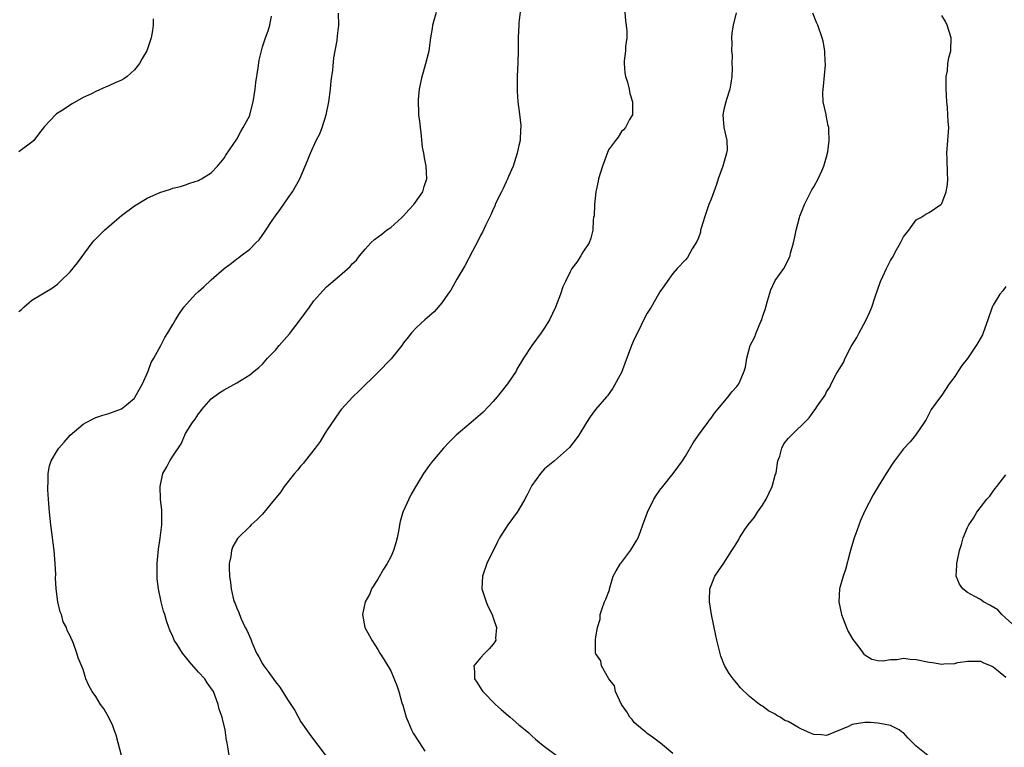
# Model space of a CAD drawing. Units: inches. Extents: x 2610000 to 2613000, y 1533000 to 1536000.
# Drawn here: x 2612551 to 2612705, y 1534306 to 1534420 of the extents above; entities that cross this region are included whole.
import ezdxf

# ---------------------------------------------------------------- set-up
doc = ezdxf.new("R2010")
doc.units = ezdxf.units.IN
doc.header["$MEASUREMENT"] = 0
doc.layers.add('LD26101533_10ft', color=254, linetype='Continuous')

msp = doc.modelspace()

# ---------------------------------------------------------------- linework, layer by layer
at = {"layer": 'LD26101533_10ft'}
for points, elevation in [([(2612551, 1534374.3), (2612551.38, 1534374.62), (2612551.76, 1534375), (2612553, 1534376.09), (2612556.08, 1534377.92), (2612557, 1534378.55), (2612557.24, 1534378.76), (2612557.45, 1534379), (2612559, 1534380.52), (2612560.11, 1534381.89), (2612562.42, 1534385), (2612562.68, 1534385.32), (2612563.66, 1534386.34), (2612564.36, 1534387), (2612566.65, 1534389), (2612567, 1534389.28), (2612569, 1534390.79), (2612571, 1534391.97), (2612573, 1534392.9), (2612574.62, 1534393.38), (2612575, 1534393.56), (2612576.18, 1534393.82), (2612577, 1534394.08), (2612577.67, 1534394.33), (2612579, 1534394.73), (2612579.16, 1534394.84), (2612579.47, 1534395), (2612581, 1534395.97), (2612581.99, 1534397), (2612583, 1534398.21), (2612583.3, 1534398.7), (2612585, 1534401.22), (2612585.62, 1534402.38), (2612586, 1534403), (2612587, 1534404.9), (2612587.04, 1534405), (2612587.54, 1534407), (2612587.84, 1534409), (2612587.95, 1534410.05), (2612588.32, 1534412.32), (2612588.48, 1534413.52), (2612588.82, 1534415), (2612589, 1534415.63), (2612589.45, 1534417), (2612589.88, 1534418.12), (2612590.15, 1534419), (2612590.38, 1534420.38)], 8260), ([(2612571.96, 1534419.96), (2612571.93, 1534419), (2612571.83, 1534418.17), (2612571.65, 1534417), (2612570.94, 1534415), (2612570.21, 1534413.79), (2612569.8, 1534413), (2612569, 1534412.02), (2612567.86, 1534411), (2612567.36, 1534410.64), (2612567, 1534410.42), (2612566.02, 1534409.98), (2612565, 1534409.5), (2612564.61, 1534409.39), (2612563, 1534408.66), (2612562.29, 1534408.29), (2612561, 1534407.69), (2612559.28, 1534406.72), (2612557.63, 1534405.63), (2612556.85, 1534405.15), (2612556.68, 1534405), (2612555, 1534403.19), (2612554.03, 1534401.97), (2612553.32, 1534401), (2612553, 1534400.71), (2612551, 1534399.21)], 8270), ([(2612566.98, 1534305), (2612566.5, 1534307), (2612566.18, 1534308.18), (2612565.85, 1534309), (2612565.67, 1534309.67), (2612565, 1534310.94), (2612564.27, 1534312.27), (2612563.73, 1534313), (2612563, 1534314.21), (2612562.43, 1534315), (2612561.92, 1534315.92), (2612561.45, 1534317), (2612561, 1534318.46), (2612560.25, 1534320.25), (2612560.04, 1534321), (2612559.52, 1534322.48), (2612559.29, 1534323), (2612559.19, 1534323.19), (2612559, 1534323.68), (2612558.53, 1534324.53), (2612558.4, 1534325), (2612557.9, 1534325.9), (2612557.61, 1534327), (2612557.42, 1534327.42), (2612557.08, 1534329), (2612556.81, 1534331), (2612556.72, 1534332.72), (2612556.74, 1534333.26), (2612556.67, 1534335), (2612556.5, 1534337), (2612555.97, 1534341), (2612555.75, 1534343), (2612555.6, 1534345), (2612555.52, 1534346.48), (2612555.52, 1534347), (2612555.58, 1534347.58), (2612555.56, 1534349), (2612555.78, 1534350.22), (2612556.03, 1534351), (2612557, 1534352.64), (2612557.23, 1534353), (2612558.07, 1534353.93), (2612559, 1534355.01), (2612561, 1534356.71), (2612561.5, 1534357), (2612562.48, 1534357.52), (2612563, 1534357.75), (2612563.94, 1534358.06), (2612565, 1534358.38), (2612567, 1534359.11), (2612567.76, 1534359.76), (2612569, 1534360.77), (2612569.15, 1534361), (2612570.26, 1534363), (2612571.15, 1534365), (2612571.63, 1534366.37), (2612572.02, 1534367), (2612573.13, 1534369), (2612573.74, 1534370.26), (2612574.21, 1534371), (2612575, 1534372.29), (2612575.4, 1534373), (2612576.03, 1534373.97), (2612576.74, 1534375), (2612578.53, 1534377), (2612579, 1534377.45), (2612579.84, 1534378.16), (2612581, 1534379.27), (2612583, 1534381.01), (2612584.17, 1534381.83), (2612585, 1534382.52), (2612585.28, 1534382.72), (2612585.64, 1534383), (2612587, 1534384.03), (2612587.95, 1534385), (2612588.49, 1534385.51), (2612589.33, 1534386.67), (2612589.52, 1534387), (2612590.5, 1534388.5), (2612591, 1534389.23), (2612591.76, 1534390.24), (2612593, 1534392.06), (2612593.68, 1534393), (2612594.81, 1534395), (2612595.67, 1534397), (2612596.05, 1534397.95), (2612596.46, 1534399), (2612597.38, 1534401), (2612597.95, 1534402.05), (2612598.29, 1534403), (2612598.92, 1534405), (2612599.32, 1534407), (2612599.59, 1534409), (2612599.72, 1534410.28), (2612599.95, 1534411.95), (2612600.12, 1534413.88), (2612600.32, 1534415), (2612600.62, 1534416.62), (2612600.7, 1534417.3), (2612600.92, 1534419), (2612600.87, 1534420.87)], 8250), ([(2612583.78, 1534305), (2612583.61, 1534306.39), (2612583.49, 1534307), (2612583.38, 1534307.38), (2612583.19, 1534309), (2612582.75, 1534310.75), (2612582.71, 1534311), (2612582.26, 1534312.26), (2612582.09, 1534313), (2612581.56, 1534314.44), (2612581.33, 1534315), (2612580.37, 1534316.37), (2612580, 1534317), (2612579, 1534318.04), (2612577.63, 1534319.63), (2612577, 1534320.42), (2612576.71, 1534320.71), (2612576.49, 1534321), (2612575.66, 1534322.34), (2612575.23, 1534323), (2612575.16, 1534323.16), (2612575, 1534323.57), (2612574.55, 1534324.55), (2612574.4, 1534325), (2612574.02, 1534326.02), (2612573.75, 1534327), (2612573.56, 1534327.56), (2612573.19, 1534329), (2612572.75, 1534331), (2612572.57, 1534332.57), (2612572.55, 1534333), (2612572.57, 1534333.43), (2612572.56, 1534335), (2612572.76, 1534337.24), (2612573, 1534338.56), (2612573.05, 1534338.94), (2612573.29, 1534341), (2612573.31, 1534341.31), (2612573.28, 1534343.28), (2612573.09, 1534345), (2612573.03, 1534346.97), (2612573.47, 1534349), (2612574.08, 1534350.08), (2612574.56, 1534351), (2612575, 1534351.72), (2612576.33, 1534353.67), (2612576.89, 1534355), (2612577, 1534355.24), (2612578.08, 1534357), (2612578.5, 1534357.5), (2612579, 1534358.36), (2612579.3, 1534358.7), (2612579.52, 1534359), (2612581, 1534360.68), (2612581.4, 1534361), (2612582.36, 1534361.64), (2612583, 1534362.09), (2612585, 1534363.18), (2612587, 1534364.4), (2612587.68, 1534365), (2612588.42, 1534365.58), (2612589, 1534366.08), (2612589.8, 1534367), (2612591, 1534368.25), (2612591.62, 1534369), (2612593.2, 1534370.8), (2612594.88, 1534373), (2612596.34, 1534375), (2612597, 1534375.95), (2612597.96, 1534377), (2612598.44, 1534377.56), (2612599, 1534378.15), (2612601, 1534379.86), (2612602.66, 1534381.34), (2612603, 1534381.74), (2612603.67, 1534382.33), (2612604.13, 1534383), (2612605, 1534384.04), (2612605.89, 1534385), (2612606.48, 1534385.52), (2612607.63, 1534386.37), (2612608.36, 1534387), (2612609, 1534387.43), (2612610.74, 1534389), (2612611, 1534389.26), (2612611.82, 1534390.18), (2612612.62, 1534391), (2612614.01, 1534393), (2612614.21, 1534393.79), (2612614.63, 1534395), (2612614.54, 1534397), (2612614.28, 1534398.28), (2612614.17, 1534399), (2612613.97, 1534399.97), (2612613.73, 1534402.26), (2612613.63, 1534403), (2612613.58, 1534403.58), (2612613.41, 1534405), (2612613.41, 1534405.41), (2612613.31, 1534407), (2612613.35, 1534407.35), (2612613.49, 1534409), (2612613.91, 1534411), (2612614.47, 1534413), (2612614.99, 1534415), (2612615.28, 1534417), (2612615.51, 1534418.49), (2612615.56, 1534419), (2612615.76, 1534419.76), (2612616.13, 1534421)], 8240), ([(2612629.19, 1534421), (2612629, 1534419.34), (2612628.97, 1534419), (2612628.91, 1534417.09), (2612628.9, 1534415), (2612628.86, 1534413.14), (2612628.75, 1534411), (2612628.71, 1534408.71), (2612628.83, 1534407), (2612629.1, 1534405.1), (2612629.31, 1534403.31), (2612629.31, 1534403), (2612629.25, 1534402.75), (2612629.18, 1534401), (2612629, 1534400.22), (2612628.75, 1534399), (2612628.1, 1534397), (2612627.38, 1534395.38), (2612627.17, 1534394.83), (2612627, 1534394.52), (2612626.52, 1534393.48), (2612626.27, 1534393), (2612625.58, 1534391.58), (2612625.32, 1534391), (2612625.24, 1534390.76), (2612625, 1534390.29), (2612624.62, 1534389.38), (2612624.41, 1534389), (2612623.83, 1534387.83), (2612623.31, 1534386.69), (2612623, 1534386.14), (2612622.62, 1534385.38), (2612621.74, 1534383.74), (2612620.55, 1534381.45), (2612619.33, 1534379.33), (2612618.38, 1534377.62), (2612617.92, 1534377), (2612617, 1534375.67), (2612615.77, 1534374.23), (2612614.34, 1534373), (2612613, 1534371.79), (2612612.26, 1534371), (2612611.7, 1534370.3), (2612611, 1534369.4), (2612610.72, 1534369), (2612609.08, 1534366.92), (2612607, 1534364.81), (2612604.06, 1534361.94), (2612603.08, 1534361), (2612601.28, 1534359), (2612601, 1534358.65), (2612600.32, 1534357.68), (2612599, 1534355.66), (2612598.59, 1534355), (2612597.97, 1534354.03), (2612597.23, 1534353), (2612595.66, 1534351), (2612595.38, 1534350.62), (2612595, 1534350.23), (2612594.47, 1534349.53), (2612594, 1534349), (2612592.4, 1534347), (2612591.86, 1534346.14), (2612590.34, 1534344.34), (2612589, 1534342.7), (2612588.16, 1534341.84), (2612587.23, 1534341), (2612587, 1534340.74), (2612585.18, 1534339), (2612585.1, 1534338.9), (2612584.37, 1534337.63), (2612584.16, 1534337), (2612584.05, 1534336.05), (2612583.81, 1534335), (2612583.77, 1534334.23), (2612583.84, 1534333), (2612584.01, 1534332.01), (2612584.1, 1534331), (2612584.44, 1534329.56), (2612584.6, 1534329), (2612584.73, 1534328.73), (2612585, 1534328.02), (2612585.31, 1534327.31), (2612585.39, 1534327), (2612585.68, 1534326.32), (2612586.31, 1534325), (2612586.55, 1534324.55), (2612587.15, 1534323.15), (2612587.31, 1534322.69), (2612588.08, 1534321), (2612588.43, 1534320.43), (2612589, 1534319.33), (2612589.19, 1534319), (2612589.98, 1534317.98), (2612591, 1534316.49), (2612591.68, 1534315.68), (2612592.13, 1534315), (2612593, 1534313.6), (2612593.4, 1534313), (2612594.02, 1534312.02), (2612595, 1534310.29), (2612595.85, 1534309), (2612596.32, 1534308.32), (2612598.93, 1534304.93)], 8230), ([(2612645.53, 1534421), (2612645.65, 1534419.65), (2612645.82, 1534418.18), (2612645.83, 1534417), (2612645.65, 1534415.65), (2612645.65, 1534415), (2612645.44, 1534413.44), (2612645.43, 1534413), (2612645.54, 1534411.54), (2612645.62, 1534411), (2612645.92, 1534410.08), (2612646.19, 1534409), (2612646.3, 1534408.3), (2612646.75, 1534407), (2612646.7, 1534406.7), (2612646.72, 1534405), (2612646.28, 1534404.28), (2612645.61, 1534403), (2612645.34, 1534402.66), (2612645, 1534402.38), (2612644.47, 1534401.53), (2612644.09, 1534401), (2612643, 1534399.55), (2612642.02, 1534397), (2612641.4, 1534395), (2612641.35, 1534394.65), (2612641.02, 1534393), (2612640.8, 1534391), (2612640.74, 1534389.26), (2612640.66, 1534389), (2612640.57, 1534388.57), (2612640.55, 1534387), (2612640.25, 1534385.75), (2612639.99, 1534385), (2612639, 1534383.55), (2612638.68, 1534383), (2612638.02, 1534382.02), (2612637.28, 1534381), (2612637, 1534380.48), (2612636.25, 1534379), (2612635.87, 1534378.13), (2612635.47, 1534377), (2612634.72, 1534375), (2612633.79, 1534373), (2612633, 1534371.75), (2612632.5, 1534371), (2612631, 1534368.98), (2612629.7, 1534367), (2612628.7, 1534365.3), (2612628.55, 1534365), (2612627.23, 1534363), (2612626.22, 1534361.78), (2612625.63, 1534361), (2612625, 1534360.25), (2612623.4, 1534358.6), (2612623, 1534358.22), (2612621.54, 1534357), (2612619.19, 1534355), (2612618.1, 1534353.9), (2612617.26, 1534353), (2612615.59, 1534351), (2612615.31, 1534350.69), (2612615, 1534350.29), (2612614.11, 1534349), (2612613, 1534347.18), (2612612.21, 1534345.79), (2612611.82, 1534345), (2612610.89, 1534343), (2612610.46, 1534341.54), (2612610.37, 1534341), (2612610.27, 1534340.27), (2612610.02, 1534339), (2612609.78, 1534338.22), (2612609.46, 1534337), (2612609, 1534336.01), (2612608.46, 1534335), (2612607.89, 1534334.11), (2612607, 1534332.55), (2612605.99, 1534331), (2612605.73, 1534330.27), (2612605.02, 1534329), (2612604.58, 1534327), (2612604.98, 1534325), (2612605.67, 1534323.67), (2612606.06, 1534323), (2612607, 1534321.55), (2612607.32, 1534321), (2612607.97, 1534319.97), (2612609, 1534318.23), (2612609.95, 1534315.95), (2612610.26, 1534315), (2612610.76, 1534313.24), (2612610.88, 1534312.88), (2612611.39, 1534311), (2612611.72, 1534310.28), (2612612.26, 1534309), (2612612.51, 1534308.51), (2612613.28, 1534307.28), (2612613.48, 1534307), (2612614.32, 1534305.68)], 8220), ([(2612662.89, 1534420.89), (2612662.44, 1534419), (2612662.2, 1534417.8), (2612662.17, 1534417), (2612662.24, 1534416.24), (2612662.16, 1534415), (2612662.26, 1534414.26), (2612662.24, 1534413), (2612662.27, 1534412.27), (2612662.22, 1534411), (2612662.08, 1534409.92), (2612661.93, 1534409), (2612661.39, 1534407.39), (2612661.31, 1534407), (2612661, 1534405.82), (2612660.84, 1534405), (2612660.97, 1534403), (2612661.46, 1534401), (2612661.47, 1534399.47), (2612661.41, 1534399), (2612660.83, 1534397), (2612660.11, 1534395), (2612659.85, 1534394.15), (2612659, 1534391.81), (2612658.66, 1534391), (2612657.94, 1534389), (2612657.49, 1534387.49), (2612657.36, 1534387), (2612657.31, 1534386.69), (2612657, 1534385.79), (2612656.77, 1534385.23), (2612656.06, 1534384.06), (2612655.29, 1534382.71), (2612655, 1534382.37), (2612653.68, 1534381), (2612653, 1534380.22), (2612652.13, 1534379), (2612651.67, 1534378.33), (2612651, 1534377.38), (2612650.8, 1534377), (2612649.62, 1534375), (2612649, 1534374.03), (2612648.65, 1534373.35), (2612647.49, 1534371), (2612647, 1534369.97), (2612646.59, 1534369), (2612645, 1534364.81), (2612643.68, 1534362.32), (2612642.83, 1534361.16), (2612642.66, 1534361), (2612640.97, 1534359), (2612640.14, 1534357.86), (2612639.57, 1534357), (2612638.33, 1534355), (2612637.77, 1534354.23), (2612636.91, 1534353.09), (2612634.55, 1534351), (2612633, 1534349.75), (2612632.35, 1534349), (2612631, 1534347.14), (2612630.28, 1534345.72), (2612629.94, 1534345), (2612629, 1534343.4), (2612628.73, 1534343), (2612627.98, 1534342.02), (2612627.25, 1534341), (2612625.99, 1534339), (2612625.65, 1534338.35), (2612623.99, 1534335), (2612623.3, 1534333), (2612623.24, 1534331), (2612623.87, 1534329), (2612624.21, 1534328.21), (2612624.82, 1534327), (2612625, 1534326.5), (2612625.5, 1534325), (2612625.35, 1534323.35), (2612625.39, 1534323), (2612625.25, 1534322.75), (2612625, 1534322.4), (2612624.35, 1534321.65), (2612623.66, 1534321), (2612623, 1534320.26), (2612621.98, 1534319), (2612622.09, 1534318.09), (2612622.05, 1534317), (2612622.44, 1534316.44), (2612623.23, 1534315.23), (2612623.36, 1534315), (2612625.34, 1534313), (2612626.21, 1534312.21), (2612627, 1534311.51), (2612627.66, 1534311), (2612629, 1534309.81), (2612629.46, 1534309.46), (2612630, 1534309), (2612630.53, 1534308.53), (2612631, 1534308.08), (2612631.58, 1534307.58), (2612632.28, 1534307), (2612633, 1534306.43), (2612635, 1534304.92)], 8210), ([(2612653, 1534305.33), (2612651.07, 1534306.93), (2612649.86, 1534307.86), (2612649, 1534308.47), (2612648.73, 1534308.73), (2612648.36, 1534309), (2612647, 1534310.19), (2612646.65, 1534310.65), (2612646.33, 1534311), (2612645.84, 1534311.84), (2612645, 1534312.96), (2612644.08, 1534315), (2612643.9, 1534315.9), (2612643.02, 1534317), (2612641.91, 1534319), (2612641.78, 1534319.78), (2612641, 1534320.87), (2612640.95, 1534321), (2612640.94, 1534323), (2612641, 1534323.56), (2612641.29, 1534325), (2612641.69, 1534326.31), (2612641.69, 1534327), (2612641.97, 1534327.97), (2612642.36, 1534329), (2612642.59, 1534329.41), (2612643.13, 1534330.87), (2612643.14, 1534331), (2612643.18, 1534331.18), (2612643.73, 1534333), (2612644.17, 1534333.83), (2612644.85, 1534335), (2612645, 1534335.16), (2612646.39, 1534337), (2612647, 1534337.92), (2612647.39, 1534338.61), (2612647.59, 1534339), (2612647.97, 1534339.97), (2612648.36, 1534341), (2612649.07, 1534343), (2612650.05, 1534345), (2612650.41, 1534345.59), (2612651, 1534346.44), (2612651.44, 1534347), (2612653.09, 1534349), (2612654.53, 1534351), (2612655, 1534351.75), (2612656.18, 1534353.83), (2612657.02, 1534355), (2612658.5, 1534357), (2612658.7, 1534357.3), (2612659, 1534357.65), (2612659.54, 1534358.46), (2612661.63, 1534361), (2612662.21, 1534361.79), (2612663, 1534362.62), (2612663.3, 1534363), (2612663.51, 1534363.51), (2612664.17, 1534365), (2612664.37, 1534365.63), (2612664.54, 1534367), (2612665.09, 1534369), (2612665.77, 1534370.23), (2612666.03, 1534371), (2612666.77, 1534372.77), (2612666.88, 1534373), (2612667, 1534373.46), (2612667.4, 1534374.6), (2612667.75, 1534375.75), (2612668.08, 1534377), (2612668.3, 1534377.7), (2612669, 1534379.15), (2612670.33, 1534381), (2612671, 1534382.31), (2612671.24, 1534382.76), (2612671.31, 1534383), (2612671.4, 1534383.4), (2612671.85, 1534385), (2612672.06, 1534385.94), (2612672.26, 1534387), (2612672.77, 1534389), (2612672.83, 1534389.17), (2612673.54, 1534391), (2612674.72, 1534393.28), (2612675, 1534393.74), (2612675.68, 1534395), (2612676.28, 1534396.28), (2612676.59, 1534397), (2612676.66, 1534397.34), (2612677, 1534398.45), (2612677.21, 1534399.21), (2612677.4, 1534401), (2612677.35, 1534402.65), (2612677.37, 1534403), (2612677.28, 1534403.28), (2612676.95, 1534404.95), (2612676.93, 1534405.07), (2612676.5, 1534407), (2612676.4, 1534408.4), (2612676.46, 1534409), (2612676.53, 1534409.47), (2612676.82, 1534412.82), (2612676.83, 1534413), (2612676.8, 1534413.2), (2612676.75, 1534415), (2612676.47, 1534416.47), (2612676.34, 1534417), (2612675.62, 1534419), (2612675.43, 1534419.43), (2612674.88, 1534420.88)], 8200), ([(2612692.78, 1534305), (2612691, 1534306.49), (2612690.44, 1534307), (2612689.73, 1534307.73), (2612689, 1534308.53), (2612688.7, 1534308.7), (2612688.31, 1534309), (2612687, 1534309.7), (2612685.89, 1534309.89), (2612685, 1534310.07), (2612683.86, 1534310.14), (2612683, 1534310.14), (2612681.99, 1534310), (2612681, 1534309.83), (2612680.44, 1534309.56), (2612677, 1534308.13), (2612676.22, 1534308.22), (2612675, 1534308.28), (2612674.48, 1534308.48), (2612673, 1534309.18), (2612672.54, 1534309.46), (2612671, 1534310.31), (2612670.5, 1534310.5), (2612669.75, 1534311), (2612669.26, 1534311.26), (2612669, 1534311.48), (2612667.97, 1534311.97), (2612667, 1534312.71), (2612666.82, 1534312.82), (2612666.56, 1534313), (2612665, 1534314.23), (2612663.58, 1534315.58), (2612663, 1534316.32), (2612662.68, 1534316.68), (2612662.45, 1534317), (2612661.79, 1534317.79), (2612661.07, 1534319.07), (2612660.51, 1534320.51), (2612660.21, 1534321.79), (2612659.89, 1534323), (2612659.72, 1534323.72), (2612659.03, 1534327), (2612658.75, 1534329), (2612658.74, 1534329.26), (2612658.81, 1534331), (2612659, 1534331.57), (2612659.57, 1534333), (2612660.15, 1534333.85), (2612661, 1534335.02), (2612662.22, 1534337), (2612662.54, 1534337.46), (2612663, 1534338.2), (2612663.29, 1534338.71), (2612663.43, 1534339), (2612664.27, 1534340.27), (2612664.77, 1534341), (2612665.77, 1534342.23), (2612666.24, 1534343), (2612667, 1534344.09), (2612667.59, 1534345), (2612668.53, 1534347), (2612669, 1534348.75), (2612669.12, 1534349.12), (2612669.42, 1534351), (2612669.71, 1534351.71), (2612670.04, 1534353), (2612670.36, 1534353.64), (2612671, 1534354.47), (2612671.25, 1534354.75), (2612674.29, 1534357.71), (2612675, 1534358.75), (2612675.21, 1534359), (2612675.6, 1534359.6), (2612676.77, 1534361.23), (2612677, 1534361.77), (2612677.5, 1534362.5), (2612677.72, 1534363), (2612678.51, 1534364.51), (2612679, 1534365.37), (2612679.67, 1534366.33), (2612679.92, 1534367), (2612680.85, 1534368.85), (2612681, 1534369.11), (2612681.74, 1534370.26), (2612682.1, 1534371), (2612683.17, 1534373), (2612683.75, 1534374.25), (2612684.07, 1534375), (2612684.59, 1534376.59), (2612685.44, 1534379), (2612685.77, 1534379.77), (2612686.34, 1534381), (2612687, 1534382.28), (2612687.28, 1534382.72), (2612687.93, 1534383.93), (2612688.54, 1534385), (2612689, 1534385.95), (2612689.82, 1534387), (2612691, 1534388.63), (2612691.7, 1534389), (2612692.5, 1534389.5), (2612693, 1534389.75), (2612694.83, 1534391), (2612695, 1534391.16), (2612695.66, 1534393), (2612695.88, 1534394.12), (2612695.93, 1534395), (2612695.85, 1534395.85), (2612695.83, 1534398.17), (2612695.78, 1534399), (2612695.95, 1534401), (2612696.07, 1534403), (2612695.97, 1534403.97), (2612695.94, 1534405), (2612695.88, 1534406.12), (2612695.76, 1534407), (2612695.67, 1534409), (2612695.65, 1534410.35), (2612695.69, 1534411), (2612695.85, 1534411.85), (2612695.95, 1534413), (2612696.1, 1534413.9), (2612696.37, 1534415), (2612696.42, 1534417), (2612695.81, 1534419), (2612695.55, 1534419.55), (2612695, 1534420.52)], 8190), ([(2612705, 1534378.19), (2612704.49, 1534377.51), (2612704.04, 1534377), (2612703, 1534375.28), (2612702.86, 1534375), (2612702.19, 1534373), (2612701.46, 1534371), (2612701.32, 1534370.68), (2612700.61, 1534369.39), (2612700.37, 1534369), (2612699, 1534366.97), (2612698.13, 1534365.87), (2612697.53, 1534365), (2612697, 1534364.15), (2612696.13, 1534363), (2612695, 1534361.26), (2612694.78, 1534361), (2612693.34, 1534359), (2612693, 1534358.41), (2612692.54, 1534357.46), (2612692.25, 1534357), (2612690.89, 1534355), (2612690.04, 1534353.96), (2612689, 1534352.85), (2612687.61, 1534351), (2612687.34, 1534350.66), (2612686.29, 1534349), (2612685.05, 1534347), (2612684.28, 1534345.72), (2612683, 1534343.19), (2612682.3, 1534341.7), (2612681.5, 1534339.5), (2612681.3, 1534339), (2612680.8, 1534337.2), (2612680.62, 1534336.62), (2612679.98, 1534334.02), (2612679.59, 1534333), (2612679.03, 1534331), (2612678.91, 1534329), (2612679.31, 1534327), (2612680.1, 1534325), (2612680.38, 1534324.38), (2612681.12, 1534323.12), (2612681.87, 1534322.13), (2612682.69, 1534321), (2612682.83, 1534320.83), (2612683, 1534320.72), (2612684.06, 1534320.06), (2612685, 1534319.85), (2612685.78, 1534319.78), (2612687, 1534319.99), (2612687.99, 1534319.99), (2612689, 1534320.18), (2612690.03, 1534320.03), (2612691, 1534319.99), (2612693, 1534319.56), (2612693.51, 1534319.51), (2612695, 1534319.27), (2612695.31, 1534319.31), (2612697, 1534319.39), (2612697.51, 1534319.51), (2612699, 1534319.74), (2612699.76, 1534319.76), (2612701, 1534319.73), (2612701.48, 1534319.48), (2612702.69, 1534319), (2612703, 1534318.83), (2612703.76, 1534318.24), (2612705, 1534317.22)], 8180), ([(2612706.61, 1534325), (2612704.35, 1534327), (2612703.73, 1534327.73), (2612702.5, 1534328.5), (2612701.51, 1534329), (2612701, 1534329.35), (2612700.15, 1534329.85), (2612699, 1534330.46), (2612698.24, 1534331), (2612697.73, 1534331.73), (2612697.24, 1534333), (2612697.33, 1534334.67), (2612697.32, 1534335), (2612697.76, 1534337), (2612698.05, 1534337.95), (2612698.34, 1534339), (2612699, 1534340.61), (2612699.18, 1534341), (2612699.94, 1534342.06), (2612700.45, 1534343), (2612701.99, 1534345), (2612702.49, 1534345.51), (2612703, 1534346.29), (2612703.33, 1534346.67), (2612703.55, 1534347), (2612705, 1534348.8)], 8170)]:
    msp.add_lwpolyline(points, dxfattribs=dict(at, elevation=elevation))

doc.saveas('drawing.dxf')
